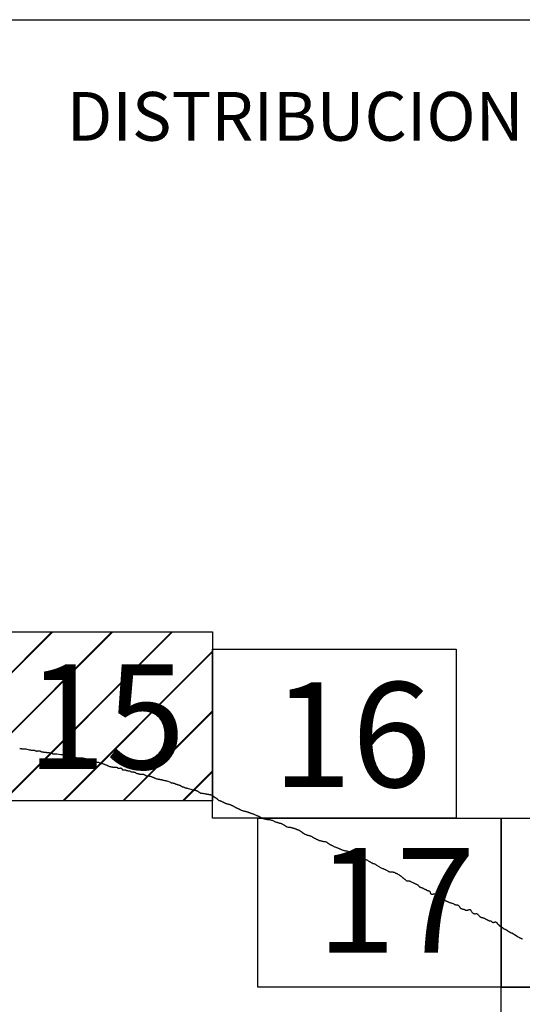
# Model space of a CAD drawing. Extents: x 298448 to 299698, y 1904476 to 1905286.
# Drawn here: x 299599 to 299623, y 1904916 to 1904963 of the extents above; entities that cross this region are included whole.
import ezdxf

# ---------------------------------------------------------------- set-up
doc = ezdxf.new("R2010")
doc.units = 0
doc.header["$MEASUREMENT"] = 0
for name, color, linetype in [('0LIMCOS', 7, 'Continuous'), ('0RET6', 7, 'Continuous'), ('1AVA_1-13', 7, 'Continuous'), ('textos', 7, 'Continuous')]:
    doc.layers.add(name, color=color, linetype=linetype)
doc.layers.add('margen interno', color=7, linetype='Continuous', lineweight=25)

# ---------------------------------------------------------------- blocks, each defined once
blk = doc.blocks.new('A$C18E6515B')
at = {"layer": 'margen interno', "flags": 128}
blk.add_lwpolyline([(0, 70), (99.318, 70), (99.318, 0), (0, 0)], close=True, dxfattribs=at)
at = {"layer": 'textos', "insert": (30.393, 66.589), "char_height": 2.3, "attachment_point": 1}
blk.add_mtext('{\\fTimes New Roman|b0|i0|c0|p18;DISTRIBUCION DE HOJAS}', dxfattribs=at)
blk = doc.blocks.new('A$C71E27C5C')
at = {"layer": 'margen interno', "linetype": 'Continuous'}
h = blk.add_hatch(dxfattribs=at)
h.set_pattern_fill('JIS_LC_20', color=3, scale=0.1, style=0)
h.set_pattern_definition([(45, (-229231.3271, -1952071.767), (-1.4142135624, 1.4142135624), []), (45, (-229231.2871, -1952071.767), (-1.4142135624, 1.4142135624), [])])
h.paths.add_polyline_path([(0, 7.97), (11.475, 7.97), (11.475, 0), (0, 0)])
blk = doc.blocks.new('A$C12081BE1')
at = {"layer": '0RET6'}
blk.add_lwpolyline([(0, 0), (0, 7.97), (11.502, 7.97), (11.502, 7.099), (11.502, 7.099), (11.502, 0), (11.482, 0), (11.482, 0), (11.474, 0), (0, 0), (0, 0)], dxfattribs=at)
at = {"linetype": 'Continuous'}
blk.add_blockref('A$C71E27C5C', (0, 0), dxfattribs=at)
blk = doc.blocks.new('A$C37B23FDE')
at = {"layer": '0LIMCOS', "color": 4}
for points in [[(28.172, 35.617), (28.191, 35.616), (28.213, 35.614), (28.233, 35.612), (28.247, 35.609), (28.257, 35.605), (28.268, 35.603), (28.278, 35.6), (28.285, 35.6), (28.29, 35.601), (28.45, 35.597), (28.456, 35.597), (28.622, 35.552), (28.646, 35.55), (28.678, 35.544), (28.717, 35.538), (28.759, 35.534), (28.797, 35.53), (28.829, 35.528), (28.853, 35.528), (28.869, 35.527), (28.881, 35.525), (28.894, 35.521), (28.907, 35.515), (28.925, 35.505), (28.946, 35.496), (28.969, 35.491), (28.991, 35.491), (29.007, 35.492), (29.023, 35.492), (29.037, 35.492), (29.052, 35.492), (29.069, 35.492), (29.085, 35.492), (29.098, 35.493), (29.11, 35.492), (29.124, 35.492), (29.137, 35.49), (29.15, 35.484), (29.165, 35.475), (29.185, 35.463), (29.209, 35.452), (29.234, 35.447), (29.258, 35.446), (29.276, 35.446), (29.29, 35.445), (29.299, 35.441), (29.311, 35.435), (29.328, 35.431), (29.347, 35.431), (29.364, 35.431), (29.379, 35.431), (29.39, 35.431), (29.398, 35.431), (29.405, 35.43), (29.412, 35.43), (29.418, 35.43), (29.425, 35.429), (29.431, 35.428), (29.44, 35.428), (29.446, 35.428), (29.452, 35.427), (29.466, 35.425), (29.489, 35.422), (29.52, 35.418), (29.546, 35.418), (29.558, 35.418), (29.596, 35.409), (29.608, 35.408), (29.625, 35.405), (29.641, 35.402), (29.659, 35.395), (29.678, 35.386), (29.699, 35.376), (29.722, 35.367), (29.741, 35.363), (29.758, 35.362), (29.772, 35.362), (29.784, 35.362), (29.796, 35.362), (29.808, 35.362), (29.817, 35.362), (29.824, 35.362), (29.831, 35.362), (29.845, 35.362), (29.858, 35.363), (29.867, 35.363), (29.873, 35.363), (29.881, 35.363), (29.889, 35.364), (29.903, 35.364), (29.913, 35.364), (29.919, 35.364), (30.114, 35.329)], [(30.114, 35.329), (30.129, 35.327), (30.148, 35.327), (30.169, 35.327), (30.193, 35.328), (30.217, 35.329), (30.239, 35.332), (30.256, 35.333), (30.266, 35.333), (30.273, 35.335), (30.282, 35.338), (30.288, 35.338), (30.296, 35.338), (30.312, 35.338), (30.333, 35.336), (30.353, 35.332), (30.373, 35.326), (30.389, 35.32), (30.399, 35.315), (30.408, 35.307), (30.418, 35.298), (30.431, 35.29), (30.445, 35.281), (30.462, 35.275), (30.482, 35.27), (30.509, 35.265), (30.536, 35.261), (30.558, 35.256), (30.573, 35.254), (30.579, 35.252), (30.586, 35.25), (30.595, 35.245), (30.606, 35.239), (30.622, 35.229), (30.642, 35.219), (30.664, 35.209), (30.685, 35.202), (30.702, 35.198), (30.715, 35.196), (30.726, 35.193), (30.735, 35.191), (30.742, 35.191), (30.751, 35.191), (30.761, 35.19), (30.775, 35.189), (30.794, 35.187), (30.812, 35.184), (30.825, 35.183), (30.835, 35.181), (30.841, 35.179), (30.846, 35.178), (30.855, 35.175), (30.872, 35.169), (30.891, 35.166), (30.911, 35.164), (30.933, 35.163), (30.955, 35.163), (30.979, 35.163), (31.001, 35.163), (31.02, 35.164), (31.036, 35.164), (31.048, 35.164), (31.059, 35.166), (31.066, 35.167), (31.072, 35.167), (31.08, 35.167), (31.088, 35.166), (31.098, 35.165), (31.116, 35.164), (31.14, 35.163), (31.17, 35.158), (31.201, 35.153), (31.225, 35.149), (31.245, 35.145), (31.262, 35.14), (31.278, 35.132), (31.294, 35.123), (31.314, 35.117), (31.334, 35.112), (31.355, 35.107), (31.372, 35.103), (31.393, 35.099), (31.413, 35.098), (31.427, 35.097), (31.434, 35.096), (31.44, 35.095), (31.446, 35.095), (31.452, 35.093), (31.459, 35.092), (31.469, 35.09), (31.483, 35.089), (31.5, 35.086), (31.519, 35.081), (31.538, 35.076), (31.555, 35.075), (31.567, 35.074), (31.576, 35.072), (31.584, 35.069), (31.592, 35.066), (31.601, 35.063), (31.608, 35.058), (31.616, 35.054), (31.622, 35.049), (31.629, 35.044), (31.636, 35.041), (31.645, 35.038), (31.655, 35.033), (31.665, 35.025), (31.677, 35.015), (31.691, 35.007), (31.706, 34.999), (31.722, 34.993), (31.735, 34.988), (31.749, 34.983), (31.769, 34.978), (31.8, 34.973), (31.835, 34.971), (31.876, 34.966), (31.919, 34.954), (31.958, 34.937), (31.989, 34.92), (32.023, 34.907), (32.057, 34.9), (32.089, 34.894), (32.117, 34.887), (32.141, 34.878), (32.166, 34.868), (32.189, 34.859), (32.215, 34.853), (32.239, 34.845), (32.263, 34.836), (32.284, 34.828), (32.301, 34.82), (32.317, 34.809), (32.336, 34.797), (32.361, 34.786), (32.387, 34.774), (32.414, 34.764), (32.438, 34.76), (32.459, 34.757), (32.479, 34.752), (32.499, 34.747), (32.519, 34.742), (32.534, 34.741), (32.547, 34.739), (32.556, 34.734), (32.571, 34.73), (32.59, 34.726), (32.612, 34.726), (32.631, 34.726), (32.644, 34.726), (32.655, 34.726), (32.668, 34.726), (32.684, 34.726), (32.695, 34.726), (32.705, 34.728), (32.71, 34.728), (32.719, 34.728), (32.732, 34.729), (32.744, 34.73), (32.753, 34.73), (32.761, 34.729), (32.767, 34.727), (32.773, 34.722), (32.778, 34.716), (32.783, 34.705), (32.791, 34.693), (32.806, 34.684), (32.822, 34.675), (32.834, 34.673), (32.844, 34.674), (32.852, 34.674), (32.861, 34.674), (32.877, 34.674), (32.898, 34.674), (32.911, 34.675), (32.916, 34.677), (32.922, 34.687), (32.928, 34.692), (32.933, 34.694), (32.946, 34.689), (32.963, 34.687), (32.979, 34.683), (32.991, 34.673), (32.999, 34.658), (33.001, 34.644), (33.006, 34.631), (33.015, 34.62), (33.032, 34.61), (33.052, 34.602), (33.073, 34.598), (33.091, 34.598), (33.107, 34.599), (33.123, 34.599), (33.141, 34.599), (33.164, 34.599), (33.182, 34.596), (33.191, 34.59), (33.2, 34.583), (33.212, 34.577), (33.224, 34.575), (33.236, 34.572), (33.248, 34.57), (33.263, 34.565), (33.278, 34.563), (33.288, 34.562), (33.297, 34.562), (33.313, 34.56), (33.33, 34.557), (33.354, 34.549), (33.383, 34.537), (33.412, 34.522), (33.439, 34.509), (33.459, 34.501), (33.477, 34.501), (33.495, 34.501), (33.516, 34.501), (33.541, 34.501), (33.566, 34.498), (33.589, 34.495), (33.609, 34.49), (33.626, 34.484), (33.643, 34.477), (33.659, 34.464), (33.678, 34.449), (33.7, 34.435), (33.728, 34.426), (33.752, 34.424), (33.767, 34.424), (33.775, 34.423), (33.782, 34.422), (33.789, 34.42), (33.796, 34.418), (33.804, 34.415), (33.812, 34.412), (33.822, 34.408), (33.834, 34.404), (33.848, 34.403), (33.859, 34.403), (33.872, 34.404), (33.888, 34.404), (33.91, 34.405), (33.935, 34.406), (33.958, 34.406), (33.975, 34.406), (33.987, 34.406), (33.998, 34.404), (34.007, 34.401), (34.013, 34.397), (34.02, 34.392), (34.028, 34.388), (34.037, 34.383), (34.048, 34.379), (34.061, 34.372), (34.076, 34.365), (34.092, 34.355), (34.111, 34.343), (34.131, 34.331), (34.154, 34.324), (34.175, 34.324), (34.195, 34.324), (34.214, 34.324), (34.231, 34.323), (34.244, 34.32), (34.256, 34.317), (34.267, 34.317), (34.274, 34.318), (34.282, 34.316), (34.289, 34.315), (34.297, 34.314), (34.308, 34.311), (34.319, 34.305), (34.335, 34.3), (34.353, 34.296), (34.369, 34.292), (34.385, 34.289), (34.401, 34.283), (34.419, 34.276), (34.435, 34.271), (34.441, 34.27), (34.452, 34.263), (34.461, 34.259), (34.47, 34.256), (34.478, 34.252), (34.487, 34.248), (34.499, 34.242), (34.514, 34.237), (34.524, 34.233), (34.531, 34.229), (34.538, 34.226), (34.544, 34.224), (34.551, 34.221), (34.561, 34.217), (34.571, 34.214), (34.582, 34.21), (34.593, 34.203), (34.608, 34.193), (34.627, 34.185), (34.647, 34.18), (34.665, 34.176), (34.684, 34.175), (34.699, 34.172), (34.712, 34.17), (34.724, 34.17), (34.732, 34.169), (34.741, 34.168), (34.749, 34.167), (34.755, 34.165), (34.76, 34.164), (34.771, 34.159), (34.777, 34.155), (34.784, 34.153), (34.786, 34.152), (34.855, 34.147), (34.86, 34.146), (34.87, 34.144), (34.881, 34.142), (34.89, 34.138), (34.898, 34.134), (34.908, 34.131), (34.921, 34.126), (34.938, 34.121), (34.955, 34.117), (34.97, 34.115), (34.987, 34.112), (35.004, 34.107), (35.018, 34.105), (35.031, 34.104), (35.044, 34.103), (35.057, 34.101), (35.071, 34.097), (35.084, 34.091), (35.097, 34.085), (35.11, 34.08), (35.122, 34.079), (35.291, 34.015), (35.302, 34.01), (35.314, 34.002), (35.325, 33.996), (35.339, 33.993), (35.352, 33.989), (35.369, 33.988), (35.386, 33.987), (35.4, 33.986), (35.413, 33.983), (35.426, 33.978), (35.44, 33.973), (35.452, 33.972), (35.463, 33.97), (35.474, 33.967), (35.481, 33.964), (35.486, 33.962), (35.498, 33.956), (35.511, 33.949), (35.524, 33.944), (35.535, 33.94), (35.545, 33.936), (35.554, 33.932), (35.564, 33.928), (35.579, 33.923), (35.596, 33.919), (35.61, 33.915), (35.62, 33.909), (35.631, 33.904), (35.641, 33.902), (35.651, 33.901), (35.662, 33.9), (35.675, 33.897), (35.689, 33.893), (35.702, 33.887), (35.713, 33.882), (35.722, 33.88), (35.729, 33.877), (35.737, 33.873), (35.748, 33.866), (35.762, 33.857), (35.776, 33.846), (35.789, 33.837), (35.801, 33.831), (35.813, 33.827)], [(35.813, 33.827), (35.824, 33.821), (35.836, 33.814), (35.848, 33.808), (35.86, 33.803), (35.872, 33.801), (35.886, 33.801), (35.899, 33.799), (35.913, 33.796), (35.926, 33.791), (35.938, 33.784), (35.949, 33.776), (35.96, 33.77), (35.97, 33.766), (35.98, 33.762), (35.992, 33.758), (36.007, 33.754), (36.023, 33.75), (36.036, 33.748), (36.05, 33.744), (36.068, 33.738), (36.093, 33.731), (36.125, 33.721), (36.426, 33.642), (36.438, 33.642), (36.454, 33.641), (36.469, 33.639), (36.482, 33.637), (36.495, 33.634), (36.509, 33.63), (36.523, 33.626), (36.542, 33.618), (36.563, 33.609), (36.588, 33.599), (36.729, 33.506), (36.749, 33.502), (36.772, 33.5), (36.796, 33.498), (36.825, 33.496), (36.853, 33.492), (36.879, 33.488), (36.902, 33.484), (36.921, 33.482), (36.943, 33.478), (36.965, 33.475), (36.983, 33.469), (36.999, 33.465), (37.016, 33.462), (37.035, 33.46), (37.056, 33.458), (37.075, 33.456), (37.089, 33.453), (37.098, 33.449), (37.109, 33.445), (37.122, 33.441), (37.139, 33.436), (37.16, 33.432), (37.184, 33.429), (37.204, 33.426), (37.218, 33.424), (37.229, 33.419), (37.243, 33.413), (37.261, 33.405), (37.282, 33.394), (37.4, 33.301), (37.411, 33.29), (37.425, 33.282), (37.435, 33.277), (37.445, 33.271), (37.457, 33.265), (37.468, 33.256), (37.481, 33.246), (37.494, 33.235), (37.505, 33.225), (37.512, 33.219), (37.575, 33.159), (37.58, 33.158), (37.588, 33.158), (37.599, 33.158), (37.606, 33.158), (37.615, 33.155), (37.623, 33.152), (37.633, 33.149), (37.645, 33.145), (37.657, 33.141), (37.668, 33.136), (37.678, 33.131), (37.69, 33.126), (37.702, 33.119), (37.716, 33.111), (37.729, 33.105), (37.741, 33.1), (37.751, 33.095), (37.76, 33.091), (37.77, 33.086), (37.782, 33.081), (37.794, 33.075), (37.807, 33.069), (37.82, 33.063), (37.83, 33.058), (37.837, 33.054), (37.844, 33.052), (37.851, 33.049), (37.861, 33.044), (37.875, 33.037), (37.894, 33.029), (37.915, 33.02), (37.937, 33.011), (37.959, 33.004), (37.982, 32.999), (38.002, 32.994), (38.02, 32.99), (38.036, 32.986), (38.052, 32.981), (38.07, 32.976), (38.087, 32.97), (38.105, 32.962), (38.124, 32.955), (38.142, 32.948), (38.158, 32.942), (38.171, 32.937), (38.18, 32.933), (38.186, 32.93), (38.194, 32.926), (38.199, 32.923), (38.207, 32.92), (38.22, 32.914), (38.236, 32.907), (38.253, 32.898), (38.271, 32.888), (38.288, 32.879), (38.306, 32.869), (38.322, 32.861), (38.338, 32.852), (38.354, 32.843), (38.369, 32.832), (38.385, 32.822), (38.401, 32.812), (38.418, 32.803), (38.436, 32.795), (38.454, 32.787), (38.474, 32.779), (38.493, 32.771), (38.511, 32.763), (38.528, 32.757), (38.543, 32.75), (38.556, 32.744), (38.569, 32.737), (38.581, 32.729), (38.594, 32.72), (38.608, 32.711), (38.626, 32.703), (38.647, 32.695), (38.673, 32.686), (38.7, 32.677), (38.728, 32.669), (38.755, 32.662), (38.782, 32.655), (38.806, 32.649), (38.828, 32.645), (38.847, 32.641), (38.864, 32.638), (38.878, 32.635), (38.893, 32.631), (38.907, 32.628), (38.921, 32.623), (38.935, 32.618), (38.95, 32.613), (38.966, 32.607), (38.983, 32.599), (39, 32.592), (39.018, 32.585), (39.038, 32.578), (39.058, 32.571), (39.08, 32.563), (39.104, 32.555), (39.129, 32.546), (39.155, 32.537), (39.181, 32.528), (39.208, 32.519), (39.234, 32.509), (39.26, 32.498), (39.286, 32.487), (39.31, 32.474), (39.334, 32.463), (39.357, 32.453), (39.38, 32.443), (39.401, 32.435), (39.422, 32.427), (39.442, 32.418), (39.462, 32.409), (39.483, 32.399), (39.502, 32.389), (39.521, 32.379), (39.539, 32.37), (39.557, 32.361), (39.575, 32.351), (39.592, 32.34), (39.612, 32.33), (39.634, 32.321), (39.66, 32.313), (39.688, 32.305), (39.719, 32.296), (39.752, 32.286), (39.787, 32.277), (39.824, 32.269), (39.86, 32.264), (39.897, 32.262), (39.932, 32.26), (39.966, 32.256), (40, 32.25), (40.033, 32.24), (40.064, 32.231), (40.094, 32.22), (40.124, 32.207), (40.154, 32.194), (40.184, 32.18), (40.213, 32.166), (40.242, 32.154), (40.271, 32.143), (40.3, 32.134), (40.326, 32.127), (40.349, 32.12), (40.371, 32.113), (40.395, 32.105), (40.42, 32.099), (40.445, 32.092), (40.469, 32.086), (40.493, 32.08), (40.515, 32.073), (40.534, 32.066), (40.552, 32.057), (40.569, 32.047), (40.588, 32.036), (40.608, 32.024), (40.627, 32.013), (40.646, 32.004), (40.664, 31.993), (40.681, 31.984), (40.695, 31.975), (40.708, 31.967), (40.72, 31.959), (40.73, 31.953), (40.739, 31.947), (40.748, 31.941), (40.758, 31.935), (40.767, 31.93), (40.775, 31.926), (40.784, 31.922), (40.792, 31.92), (40.8, 31.915), (40.853, 31.905), (40.881, 31.901), (40.902, 31.9), (40.909, 31.899), (40.917, 31.898), (40.925, 31.897), (40.935, 31.895), (40.945, 31.894), (40.956, 31.892), (40.966, 31.891), (40.975, 31.889), (40.986, 31.887), (40.996, 31.885), (41.007, 31.883), (41.018, 31.88), (41.032, 31.876), (41.046, 31.871), (41.061, 31.865), (41.076, 31.859), (41.091, 31.854), (41.105, 31.849), (41.118, 31.846), (41.131, 31.843), (41.144, 31.84), (41.157, 31.837), (41.168, 31.834), (41.179, 31.83), (41.188, 31.826), (41.196, 31.823), (41.201, 31.821), (41.207, 31.818), (41.212, 31.816), (41.218, 31.812), (41.226, 31.807), (41.237, 31.802), (41.25, 31.797), (41.266, 31.792), (41.284, 31.786), (41.3, 31.781), (41.315, 31.776), (41.326, 31.772), (41.337, 31.768), (41.347, 31.764), (41.356, 31.76), (41.365, 31.755), (41.374, 31.751), (41.384, 31.745), (41.394, 31.738), (41.405, 31.729), (41.417, 31.719), (41.43, 31.709), (41.443, 31.701), (41.455, 31.693), (41.467, 31.686), (41.479, 31.679), (41.49, 31.672), (41.501, 31.665), (41.51, 31.658), (41.518, 31.651), (41.526, 31.644), (41.535, 31.636), (41.546, 31.628), (41.56, 31.619), (41.575, 31.608), (41.59, 31.598), (41.604, 31.589), (41.617, 31.581), (41.631, 31.574), (41.645, 31.567), (41.661, 31.561), (41.678, 31.555), (41.696, 31.549), (41.715, 31.542), (41.735, 31.533), (41.755, 31.526), (41.777, 31.52), (41.801, 31.515), (41.826, 31.51), (41.852, 31.503), (41.877, 31.495), (41.9, 31.486), (41.922, 31.475), (41.943, 31.465), (41.962, 31.454), (41.981, 31.443), (41.998, 31.432), (42.016, 31.421), (42.033, 31.412), (42.051, 31.403), (42.068, 31.394), (42.086, 31.386), (42.105, 31.377), (42.123, 31.369), (42.142, 31.359), (42.161, 31.348), (42.18, 31.337), (42.199, 31.327), (42.216, 31.317), (42.233, 31.309), (42.249, 31.301), (42.266, 31.292), (42.282, 31.284), (42.298, 31.277), (42.316, 31.272), (42.333, 31.269), (42.351, 31.265), (42.369, 31.261), (42.386, 31.257), (42.404, 31.253), (42.421, 31.248), (42.438, 31.243), (42.455, 31.239), (42.473, 31.235), (42.492, 31.231), (42.512, 31.228), (42.534, 31.226), (42.558, 31.223), (42.582, 31.219), (42.604, 31.215), (42.624, 31.209), (42.642, 31.203), (42.658, 31.195), (42.674, 31.186), (42.689, 31.174), (42.705, 31.162), (42.721, 31.15), (42.737, 31.138), (42.753, 31.126), (42.769, 31.114), (42.784, 31.103), (42.8, 31.092), (42.817, 31.083), (42.835, 31.074), (42.856, 31.067), (42.877, 31.059), (42.898, 31.049), (42.919, 31.037), (42.941, 31.025), (42.964, 31.012), (42.989, 31), (43.015, 30.988), (43.043, 30.977), (43.07, 30.965), (43.099, 30.953), (43.127, 30.942), (43.154, 30.931), (43.18, 30.921), (43.204, 30.91), (43.228, 30.9), (43.252, 30.89), (43.276, 30.88), (43.301, 30.87), (43.325, 30.859), (43.35, 30.847), (43.375, 30.836), (43.401, 30.826), (43.428, 30.816), (43.455, 30.808), (43.481, 30.801), (43.508, 30.795), (43.533, 30.79), (43.558, 30.786), (43.582, 30.782), (43.605, 30.778), (43.626, 30.775), (43.648, 30.771), (43.67, 30.765), (43.691, 30.756), (43.713, 30.744), (43.733, 30.73), (43.752, 30.716), (43.773, 30.703), (43.796, 30.692), (43.82, 30.682), (43.844, 30.672), (43.867, 30.662), (43.888, 30.654), (43.908, 30.646), (43.928, 30.639), (43.946, 30.633), (43.965, 30.628), (43.984, 30.624), (44.003, 30.62), (44.021, 30.616), (44.038, 30.612), (44.054, 30.607), (44.07, 30.597), (44.087, 30.583), (44.106, 30.567), (44.126, 30.551), (44.147, 30.533), (44.169, 30.516), (44.191, 30.499), (44.213, 30.483), (44.235, 30.466), (44.259, 30.452), (44.284, 30.439), (44.31, 30.427), (44.335, 30.417), (44.362, 30.408), (44.388, 30.401), (44.415, 30.395), (44.442, 30.389), (44.469, 30.384), (44.497, 30.378), (44.524, 30.371), (44.55, 30.363), (44.573, 30.353), (44.594, 30.341), (44.615, 30.327), (44.635, 30.313), (44.657, 30.299), (44.679, 30.284), (44.702, 30.27), (44.724, 30.257), (44.747, 30.243), (44.768, 30.23), (44.79, 30.218), (44.812, 30.207), (44.834, 30.198), (44.855, 30.19), (44.877, 30.183), (44.899, 30.176), (44.921, 30.169), (44.942, 30.161), (44.964, 30.151), (44.986, 30.14), (45.008, 30.127), (45.03, 30.111), (45.054, 30.094), (45.079, 30.076), (45.106, 30.058), (45.133, 30.041), (45.16, 30.024), (45.187, 30.007), (45.215, 29.992), (45.244, 29.978), (45.274, 29.965), (45.303, 29.952), (45.332, 29.941), (45.359, 29.93), (45.385, 29.92), (45.408, 29.91), (45.43, 29.901), (45.449, 29.893), (45.466, 29.887), (45.558, 29.829)], [(45.558, 29.829), (45.558, 29.829), (45.56, 29.828), (45.565, 29.824), (45.577, 29.818), (45.591, 29.813), (45.605, 29.807), (45.62, 29.802), (45.631, 29.798), (45.64, 29.795), (45.65, 29.793), (45.66, 29.792), (45.673, 29.791), (45.688, 29.789), (45.703, 29.788), (45.718, 29.788), (45.732, 29.789), (45.743, 29.789), (45.752, 29.79), (45.764, 29.791), (45.773, 29.79), (45.783, 29.788), (45.797, 29.784), (45.813, 29.78), (45.827, 29.776), (45.841, 29.773), (45.853, 29.77), (45.863, 29.767), (45.87, 29.765), (45.879, 29.76), (45.894, 29.751), (45.912, 29.742), (45.927, 29.734), (45.936, 29.729), (45.942, 29.726), (45.952, 29.723), (45.967, 29.718), (45.984, 29.712), (46.002, 29.704), (46.019, 29.694), (46.036, 29.682), (46.054, 29.669), (46.071, 29.657), (46.088, 29.647), (46.104, 29.637), (46.117, 29.629), (46.13, 29.62), (46.143, 29.612), (46.157, 29.603), (46.172, 29.592), (46.188, 29.581), (46.203, 29.57), (46.215, 29.56), (46.226, 29.55), (46.235, 29.542), (46.241, 29.536), (46.249, 29.529), (46.256, 29.522), (46.26, 29.518), (46.266, 29.512), (46.272, 29.507), (46.279, 29.5), (46.289, 29.493), (46.299, 29.486), (46.309, 29.479), (46.319, 29.472), (46.328, 29.465), (46.339, 29.458), (46.349, 29.451), (46.359, 29.443), (46.368, 29.436), (46.376, 29.428), (46.382, 29.422), (46.389, 29.416), (46.397, 29.407), (46.406, 29.399), (46.415, 29.391), (46.425, 29.383), (46.435, 29.376), (46.446, 29.37), (46.458, 29.366), (46.473, 29.363), (46.489, 29.362), (46.506, 29.362), (46.523, 29.362), (46.539, 29.362), (46.553, 29.363), (46.566, 29.362), (46.578, 29.361), (46.591, 29.357), (46.603, 29.351), (46.618, 29.344), (46.635, 29.335), (46.656, 29.325), (46.681, 29.314), (46.709, 29.301), (46.739, 29.288), (46.768, 29.273), (46.792, 29.259), (46.813, 29.247), (46.832, 29.237), (46.85, 29.229), (46.867, 29.222), (46.883, 29.216), (46.899, 29.21), (46.91, 29.206), (46.921, 29.201), (46.931, 29.197), (46.942, 29.191), (46.951, 29.186), (46.96, 29.18), (46.966, 29.176), (46.971, 29.171), (46.976, 29.166), (46.981, 29.159), (46.987, 29.152), (46.992, 29.145), (46.999, 29.137), (47.007, 29.128), (47.017, 29.12), (47.028, 29.111), (47.038, 29.1), (47.049, 29.09), (47.059, 29.08), (47.072, 29.072), (47.086, 29.065), (47.099, 29.059), (47.111, 29.053), (47.123, 29.048), (47.134, 29.045), (47.146, 29.043), (47.16, 29.041), (47.175, 29.037), (47.189, 29.032), (47.202, 29.027), (47.215, 29.021), (47.225, 29.015), (47.235, 29.008), (47.244, 29.001), (47.255, 28.994), (47.267, 28.988), (47.282, 28.983), (47.297, 28.977), (47.312, 28.973), (47.323, 28.969), (47.331, 28.966), (47.338, 28.963), (47.35, 28.958), (47.36, 28.955), (47.365, 28.952), (47.372, 28.947), (47.38, 28.939), (47.388, 28.928), (47.398, 28.919), (47.409, 28.911), (47.425, 28.907), (47.443, 28.905), (47.459, 28.904), (47.473, 28.902), (47.484, 28.9), (47.495, 28.898), (47.503, 28.894), (47.512, 28.89), (47.518, 28.885), (47.524, 28.88), (47.529, 28.874), (47.534, 28.869), (47.538, 28.863), (47.542, 28.858), (47.545, 28.852), (47.548, 28.846), (47.551, 28.839), (47.553, 28.833), (47.556, 28.827), (47.557, 28.819), (47.559, 28.811), (47.561, 28.802), (47.563, 28.795), (47.564, 28.788), (47.566, 28.782), (47.568, 28.776), (47.571, 28.771), (47.577, 28.764), (47.583, 28.761), (47.589, 28.756), (47.597, 28.752), (47.609, 28.747), (47.625, 28.742), (47.642, 28.738), (47.661, 28.737), (47.679, 28.737), (47.693, 28.739), (47.706, 28.742), (47.72, 28.744), (47.735, 28.746), (47.75, 28.746), (47.765, 28.745), (47.778, 28.741), (47.79, 28.734), (47.802, 28.725), (47.817, 28.716), (47.837, 28.709), (47.857, 28.703), (47.877, 28.698), (47.894, 28.691), (47.91, 28.684), (47.924, 28.676), (47.935, 28.669), (47.945, 28.662), (47.955, 28.655), (47.965, 28.648), (47.976, 28.64), (47.989, 28.632), (48.003, 28.623), (48.016, 28.613), (48.028, 28.604), (48.039, 28.595), (48.048, 28.586), (48.056, 28.578), (48.066, 28.569), (48.077, 28.558), (48.089, 28.545), (48.103, 28.53), (48.117, 28.516), (48.132, 28.503), (48.148, 28.492), (48.165, 28.482), (48.185, 28.474), (48.207, 28.464), (48.229, 28.455), (48.25, 28.445), (48.269, 28.436), (48.288, 28.426), (48.308, 28.416), (48.329, 28.408), (48.351, 28.399), (48.373, 28.391), (48.395, 28.381), (48.417, 28.37), (48.439, 28.358), (48.463, 28.347), (48.49, 28.338), (48.518, 28.33), (48.547, 28.322), (48.574, 28.315), (48.599, 28.308), (48.623, 28.298), (48.647, 28.288), (48.671, 28.277), (48.691, 28.266), (48.712, 28.253), (48.733, 28.245), (48.753, 28.239), (48.77, 28.235), (48.782, 28.232), (48.795, 28.23), (48.811, 28.23), (48.827, 28.229), (48.846, 28.227), (48.867, 28.222), (48.885, 28.212), (48.9, 28.2), (48.913, 28.187), (48.925, 28.173), (48.935, 28.159), (48.945, 28.143), (48.955, 28.126), (48.963, 28.109), (48.975, 28.092), (48.991, 28.078), (49.01, 28.065), (49.03, 28.053), (49.049, 28.043), (49.068, 28.036), (49.09, 28.033), (49.112, 28.032), (49.133, 28.031), (49.153, 28.025), (49.172, 28.017), (49.188, 28.007), (49.201, 27.996), (49.215, 27.985), (49.233, 27.978), (49.252, 27.974), (49.273, 27.973), (49.292, 27.973), (49.309, 27.973), (49.325, 27.976), (49.341, 27.983), (49.356, 27.991), (49.371, 27.999), (49.386, 28.004), (49.402, 28.009), (49.417, 28.012), (49.432, 28.012), (49.447, 28.008), (49.461, 27.997), (49.473, 27.98), (49.485, 27.959), (49.498, 27.936), (49.512, 27.911), (49.527, 27.888), (49.544, 27.868), (49.562, 27.853), (49.581, 27.841), (49.598, 27.831), (49.614, 27.824), (49.629, 27.82), (49.642, 27.817), (49.658, 27.815), (49.678, 27.814), (49.702, 27.814), (49.726, 27.816), (49.749, 27.817), (49.769, 27.815), (49.785, 27.808), (49.798, 27.797), (49.809, 27.782), (49.821, 27.765), (49.834, 27.747), (49.848, 27.727), (49.865, 27.71), (49.882, 27.696), (49.893, 27.686), (49.897, 27.683)], [(49.897, 27.683), (49.944, 27.655), (49.952, 27.652), (49.96, 27.649), (49.967, 27.646), (49.975, 27.643), (49.982, 27.641), (49.989, 27.639), (49.997, 27.636), (50.004, 27.634), (50.011, 27.632), (50.018, 27.631), (50.025, 27.628), (50.032, 27.627), (50.039, 27.625), (50.046, 27.623), (50.053, 27.62), (50.06, 27.618), (50.067, 27.616), (50.075, 27.614), (50.082, 27.612), (50.09, 27.61), (50.097, 27.607), (50.105, 27.605), (50.112, 27.603), (50.119, 27.6), (50.126, 27.596), (50.133, 27.593), (50.141, 27.588), (50.15, 27.584), (50.16, 27.578), (50.171, 27.572), (50.181, 27.567), (50.191, 27.561), (50.201, 27.556), (50.21, 27.55), (50.22, 27.545), (50.229, 27.54), (50.238, 27.535), (50.246, 27.531), (50.255, 27.526), (50.263, 27.522), (50.271, 27.518), (50.279, 27.514), (50.287, 27.51), (50.295, 27.506), (50.303, 27.502), (50.31, 27.498), (50.318, 27.495), (50.325, 27.492), (50.332, 27.489), (50.34, 27.487), (50.348, 27.485), (50.356, 27.483), (50.364, 27.481), (50.37, 27.48), (50.376, 27.48), (50.386, 27.481), (50.392, 27.482), (50.398, 27.482), (50.408, 27.48), (50.418, 27.477), (50.426, 27.472), (50.434, 27.465), (50.438, 27.46), (50.443, 27.456), (50.448, 27.45), (50.453, 27.446), (50.458, 27.441), (50.463, 27.437), (50.468, 27.432), (50.473, 27.428), (50.477, 27.425), (50.482, 27.422), (50.487, 27.419), (50.492, 27.416), (50.501, 27.411), (50.51, 27.407), (50.52, 27.403), (50.531, 27.401), (50.541, 27.402), (50.549, 27.404), (50.559, 27.407), (50.565, 27.409), (50.571, 27.412), (50.577, 27.414), (50.584, 27.416), (50.592, 27.418), (50.599, 27.42), (50.607, 27.421), (50.614, 27.423), (50.621, 27.424), (50.627, 27.424), (50.633, 27.425), (50.638, 27.424), (50.644, 27.424), (50.654, 27.422), (50.659, 27.421), (50.665, 27.418), (50.671, 27.415), (50.677, 27.412), (50.683, 27.408), (50.688, 27.405), (50.692, 27.401), (50.697, 27.397), (50.7, 27.393), (50.704, 27.388), (50.707, 27.383), (50.709, 27.378), (50.712, 27.372), (50.714, 27.367), (50.717, 27.358), (50.722, 27.352), (50.727, 27.345), (50.733, 27.339), (50.738, 27.334), (50.745, 27.33), (50.748, 27.328), (50.753, 27.323), (50.757, 27.319), (50.761, 27.315), (50.765, 27.311), (50.771, 27.305), (50.779, 27.299), (50.788, 27.294), (50.796, 27.288), (50.801, 27.284), (50.805, 27.281), (50.812, 27.272), (50.817, 27.267), (50.822, 27.261), (50.827, 27.254), (50.833, 27.247), (50.84, 27.24), (50.847, 27.234), (50.854, 27.228), (50.86, 27.223), (50.866, 27.218), (50.872, 27.214), (50.878, 27.211), (50.884, 27.208), (50.89, 27.205), (50.896, 27.201), (50.902, 27.198), (50.909, 27.195), (50.915, 27.191), (50.921, 27.188), (50.928, 27.184), (50.934, 27.181), (50.94, 27.178), (50.945, 27.175), (50.951, 27.172), (50.957, 27.168), (50.964, 27.163), (50.97, 27.158), (50.976, 27.154), (50.981, 27.149), (50.985, 27.143), (50.989, 27.138), (50.992, 27.134), (50.996, 27.13), (51.003, 27.122), (51.011, 27.117), (51.015, 27.114), (51.025, 27.11), (51.034, 27.105), (51.043, 27.101), (51.052, 27.096), (51.061, 27.092), (51.069, 27.089), (51.077, 27.088), (51.086, 27.086), (51.093, 27.085), (51.102, 27.082), (51.11, 27.079), (51.117, 27.075), (51.125, 27.071), (51.132, 27.066), (51.139, 27.062), (51.147, 27.058), (51.155, 27.053), (51.164, 27.048), (51.172, 27.042), (51.18, 27.037), (51.186, 27.031), (51.193, 27.026), (51.199, 27.021), (51.206, 27.016), (51.214, 27.011), (51.222, 27.006), (51.23, 27.001), (51.238, 26.996), (51.246, 26.991), (51.255, 26.985), (51.263, 26.98), (51.271, 26.975), (51.278, 26.971), (51.285, 26.967), (51.292, 26.964), (51.298, 26.96), (51.304, 26.957), (51.31, 26.954), (51.316, 26.952), (51.326, 26.943), (51.331, 26.937), (51.336, 26.931), (51.34, 26.927), (51.345, 26.923), (51.353, 26.92), (51.363, 26.916), (51.369, 26.913), (51.375, 26.912), (51.381, 26.91), (51.386, 26.909), (51.392, 26.908), (51.398, 26.907), (51.405, 26.906), (51.411, 26.906), (51.418, 26.905), (51.423, 26.904), (51.433, 26.9), (51.439, 26.896), (51.445, 26.892), (51.451, 26.887), (51.458, 26.882), (51.464, 26.877), (51.471, 26.872), (51.479, 26.868), (51.486, 26.864), (51.491, 26.861), (51.546, 26.826), (51.552, 26.823), (51.558, 26.819), (51.565, 26.815), (51.572, 26.81), (51.579, 26.805), (51.586, 26.8), (51.593, 26.795), (51.713, 26.726), (51.714, 26.723)], [(51.714, 26.723), (51.744, 26.707), (51.754, 26.702), (51.765, 26.696), (51.778, 26.69), (51.793, 26.682), (51.808, 26.674), (51.823, 26.666), (51.839, 26.658), (51.856, 26.649), (51.876, 26.639), (51.894, 26.629), (51.911, 26.62)]]:
    blk.add_lwpolyline(points, dxfattribs=at)
at = {"layer": '0RET6'}
for points in [[(25.782, 33.147), (25.782, 41.117), (37.284, 41.117), (37.284, 40.246), (37.284, 40.245), (37.284, 33.147), (37.264, 33.147), (37.264, 33.147), (37.257, 33.147), (25.782, 33.147), (25.782, 33.147)], [(37.305, 40.296), (48.766, 40.296), (48.786, 40.296), (48.786, 33.739), (48.786, 32.325), (37.284, 32.325), (37.284, 33.196), (37.284, 33.197), (37.284, 40.296), (37.305, 40.296), (37.305, 40.296)], [(39.433, 32.325), (50.895, 32.325), (50.915, 32.325), (50.915, 25.768), (50.915, 24.355), (39.413, 24.355), (39.413, 25.226), (39.413, 25.226), (39.413, 32.325), (39.433, 32.325), (39.433, 32.325)], [(50.935, 32.325), (62.397, 32.325), (62.417, 32.325), (62.417, 25.768), (62.417, 24.355), (50.915, 24.355), (50.915, 25.226), (50.915, 25.226), (50.915, 32.325), (50.935, 32.325), (50.935, 32.325)], [(50.935, 24.355), (62.397, 24.355), (62.417, 24.355), (62.417, 17.798), (62.417, 16.384), (50.915, 16.384), (50.915, 17.256), (50.915, 17.256), (50.915, 24.355), (50.935, 24.355), (50.935, 24.355)]]:
    blk.add_lwpolyline(points, dxfattribs=at)
at = {"linetype": 'Continuous'}
for name, p in [('A$C18E6515B', (0, 0)), ('A$C12081BE1', (25.782, 33.146))]:
    blk.add_blockref(name, p, dxfattribs=at)
at = {"layer": '1AVA_1-13', "width": 1}
for s, p in [('15', (28.5, 34.636)), ('16', (40.109, 33.788)), ('17', (42.2, 25.968))]:
    blk.add_text(s, height=4.95, dxfattribs=at).set_placement(p)

msp = doc.modelspace()

# ---------------------------------------------------------------- block references
at = {"linetype": 'Continuous'}
msp.add_blockref('A$C37B23FDE', (299571.043, 1904892.611), dxfattribs=at)

doc.saveas('drawing.dxf')
